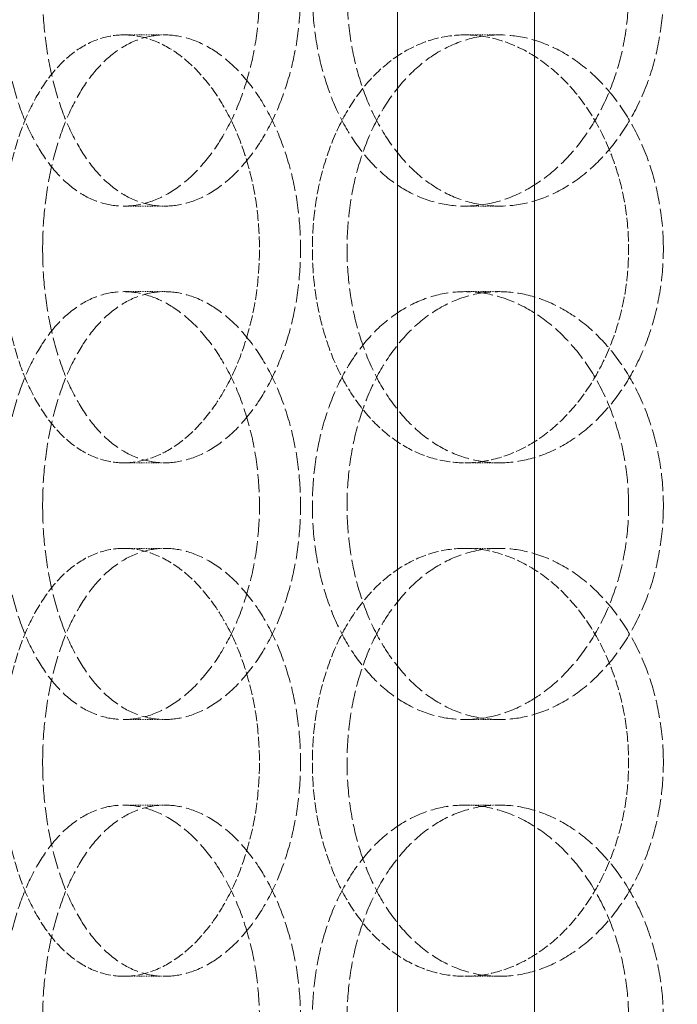
# Model space of a CAD drawing. Units: millimetres. Extents: x 2577 to 35548, y 11306 to 27315.
# Drawn here: x 10689 to 10766, y 22296 to 22411 of the extents above; entities that cross this region are included whole.
import ezdxf

# ---------------------------------------------------------------- set-up
doc = ezdxf.new("R2010")
doc.units = ezdxf.units.MM
doc.linetypes.add('DASHED', pattern=[0.2068, 0.1655, -0.0413])
for name, color, linetype, lineweight in [('AM_8', 1, 'Continuous', 25), ('AM_oprema', 1, 'Continuous', 0), ('Visible (ISO)', 7, 'Continuous', 0)]:
    doc.layers.add(name, color=color, linetype=linetype, lineweight=lineweight)
doc.layers.add('Hidden (ISO)', color=1, linetype='DASHED', lineweight=0, true_color=0xff0000)

# ---------------------------------------------------------------- blocks, each defined once
blk = doc.blocks.new('IZLIV')
at = {"layer": 'Visible (ISO)'}
for p, q in [((9558.91, 6202.26), (9558.91, 8172.26)), ((9574.91, 6202.26), (9574.91, 8172.26))]:
    blk.add_line(p, q, dxfattribs=at)
blk = doc.blocks.new('filter 100')
at = {"layer": 'Hidden (ISO)', "ltscale": 0.571033}
for p, q in [((56777.95, -17096.08), (56782.74, -17096.08)), ((56817.8, -17096.08), (56821.84, -17096.08)), ((56782.74, -17116.08), (56777.95, -17116.08)), ((56821.84, -17116.08), (56817.8, -17116.08)), ((56782.74, -17126.08), (56777.95, -17126.08)), ((56821.84, -17126.08), (56817.8, -17126.08)), ((56777.95, -17146.08), (56782.74, -17146.08)), ((56817.8, -17146.08), (56821.84, -17146.08)), ((56777.95, -17156.08), (56782.74, -17156.08)), ((56817.8, -17156.08), (56821.84, -17156.08)), ((56782.74, -17176.08), (56777.95, -17176.08)), ((56821.84, -17176.08), (56817.8, -17176.08)), ((56782.74, -17186.08), (56777.95, -17186.08)), ((56821.84, -17186.08), (56817.8, -17186.08)), ((56777.95, -17206.08), (56782.74, -17206.08)), ((56817.8, -17206.08), (56821.84, -17206.08))]:
    blk.add_line(p, q, dxfattribs=at)
at = {"layer": 'Hidden (ISO)', "ltscale": 12.66423}
for points in [[(56763.67, -17091.08), (56763.67, -17092.65), (56763.75, -17094.28), (56764.09, -17097.51), (56764.35, -17099.11), (56765.05, -17102.19), (56765.48, -17103.67), (56766.49, -17106.4), (56767.07, -17107.65), (56768.31, -17109.87), (56769.01, -17110.91), (56770.56, -17112.75), (56771.41, -17113.54), (56773.19, -17114.82), (56774.13, -17115.3), (56776.04, -17115.93), (56777.01, -17116.08), (56778.9, -17116.08), (56779.89, -17115.93), (56781.87, -17115.3), (56782.87, -17114.82), (56784.8, -17113.54), (56785.73, -17112.75), (56787.47, -17110.91), (56788.28, -17109.87), (56789.71, -17107.65), (56790.39, -17106.4), (56791.59, -17103.67), (56792.11, -17102.19), (56792.96, -17099.11), (56793.28, -17097.51), (56793.7, -17094.28), (56793.8, -17092.65), (56793.8, -17089.51), (56793.7, -17087.89), (56793.28, -17084.66), (56792.96, -17083.06), (56792.11, -17079.98), (56791.59, -17078.5), (56790.39, -17075.77), (56789.71, -17074.52), (56788.28, -17072.3), (56787.47, -17071.26), (56785.73, -17069.42), (56784.8, -17068.63), (56782.87, -17067.35), (56781.87, -17066.87), (56779.89, -17066.23), (56778.9, -17066.08), (56777.01, -17066.08), (56776.04, -17066.23), (56774.13, -17066.87), (56773.19, -17067.35), (56771.41, -17068.63), (56770.56, -17069.42), (56769.01, -17071.26), (56768.31, -17072.3), (56767.07, -17074.52), (56766.49, -17075.77), (56765.48, -17078.5), (56765.05, -17079.98), (56764.35, -17083.06), (56764.09, -17084.66), (56763.75, -17087.89), (56763.67, -17089.51), (56763.67, -17091.08)], [(56836.93, -17091.08), (56836.93, -17092.65), (56836.81, -17094.28), (56836.31, -17097.51), (56835.93, -17099.11), (56834.92, -17102.19), (56834.3, -17103.67), (56832.86, -17106.4), (56832.05, -17107.65), (56830.33, -17109.87), (56829.36, -17110.91), (56827.26, -17112.75), (56826.13, -17113.54), (56823.8, -17114.82), (56822.58, -17115.3), (56820.17, -17115.93), (56818.96, -17116.08), (56816.64, -17116.08), (56815.44, -17115.93), (56813.09, -17115.3), (56811.93, -17114.82), (56809.72, -17113.54), (56808.66, -17112.75), (56806.72, -17110.91), (56805.84, -17109.87), (56804.28, -17107.65), (56803.56, -17106.4), (56802.28, -17103.67), (56801.73, -17102.19), (56800.85, -17099.11), (56800.52, -17097.51), (56800.08, -17094.28), (56799.98, -17092.65), (56799.98, -17089.51), (56800.08, -17087.89), (56800.52, -17084.66), (56800.85, -17083.06), (56801.73, -17079.98), (56802.28, -17078.5), (56803.56, -17075.77), (56804.28, -17074.52), (56805.84, -17072.3), (56806.72, -17071.26), (56808.66, -17069.42), (56809.72, -17068.63), (56811.93, -17067.35), (56813.09, -17066.87), (56815.44, -17066.23), (56816.64, -17066.08), (56818.96, -17066.08), (56820.17, -17066.23), (56822.58, -17066.87), (56823.8, -17067.35), (56826.13, -17068.63), (56827.26, -17069.42), (56829.36, -17071.26), (56830.33, -17072.3), (56832.05, -17074.52), (56832.86, -17075.77), (56834.3, -17078.5), (56834.92, -17079.98), (56835.93, -17083.06), (56836.31, -17084.66), (56836.81, -17087.89), (56836.93, -17089.51), (56836.93, -17091.08)], [(56763.67, -17151.08), (56763.67, -17152.65), (56763.75, -17154.28), (56764.09, -17157.51), (56764.35, -17159.11), (56765.05, -17162.19), (56765.48, -17163.67), (56766.49, -17166.4), (56767.07, -17167.65), (56768.31, -17169.87), (56769.01, -17170.91), (56770.56, -17172.75), (56771.41, -17173.54), (56773.19, -17174.82), (56774.13, -17175.3), (56776.04, -17175.93), (56777.01, -17176.08), (56778.9, -17176.08), (56779.89, -17175.93), (56781.87, -17175.3), (56782.87, -17174.82), (56784.8, -17173.54), (56785.73, -17172.75), (56787.47, -17170.91), (56788.28, -17169.87), (56789.71, -17167.65), (56790.39, -17166.4), (56791.59, -17163.67), (56792.11, -17162.19), (56792.96, -17159.11), (56793.28, -17157.51), (56793.7, -17154.28), (56793.8, -17152.65), (56793.8, -17149.51), (56793.7, -17147.89), (56793.28, -17144.66), (56792.96, -17143.06), (56792.11, -17139.98), (56791.59, -17138.5), (56790.39, -17135.77), (56789.71, -17134.52), (56788.28, -17132.3), (56787.47, -17131.26), (56785.73, -17129.42), (56784.8, -17128.63), (56782.87, -17127.35), (56781.87, -17126.87), (56779.89, -17126.23), (56778.9, -17126.08), (56777.01, -17126.08), (56776.04, -17126.23), (56774.13, -17126.87), (56773.19, -17127.35), (56771.41, -17128.63), (56770.56, -17129.42), (56769.01, -17131.26), (56768.31, -17132.3), (56767.07, -17134.52), (56766.49, -17135.77), (56765.48, -17138.5), (56765.05, -17139.98), (56764.35, -17143.06), (56764.09, -17144.66), (56763.75, -17147.89), (56763.67, -17149.51), (56763.67, -17151.08)], [(56836.93, -17151.08), (56836.93, -17152.65), (56836.81, -17154.28), (56836.31, -17157.51), (56835.93, -17159.11), (56834.92, -17162.19), (56834.3, -17163.67), (56832.86, -17166.4), (56832.05, -17167.65), (56830.33, -17169.87), (56829.36, -17170.91), (56827.26, -17172.75), (56826.13, -17173.54), (56823.8, -17174.82), (56822.58, -17175.3), (56820.17, -17175.93), (56818.96, -17176.08), (56816.64, -17176.08), (56815.44, -17175.93), (56813.09, -17175.3), (56811.93, -17174.82), (56809.72, -17173.54), (56808.66, -17172.75), (56806.72, -17170.91), (56805.84, -17169.87), (56804.28, -17167.65), (56803.56, -17166.4), (56802.28, -17163.67), (56801.73, -17162.19), (56800.85, -17159.11), (56800.52, -17157.51), (56800.08, -17154.28), (56799.98, -17152.65), (56799.98, -17149.51), (56800.08, -17147.89), (56800.52, -17144.66), (56800.85, -17143.06), (56801.73, -17139.98), (56802.28, -17138.5), (56803.56, -17135.77), (56804.28, -17134.52), (56805.84, -17132.3), (56806.72, -17131.26), (56808.66, -17129.42), (56809.72, -17128.63), (56811.93, -17127.35), (56813.09, -17126.87), (56815.44, -17126.23), (56816.64, -17126.08), (56818.96, -17126.08), (56820.17, -17126.23), (56822.58, -17126.87), (56823.8, -17127.35), (56826.13, -17128.63), (56827.26, -17129.42), (56829.36, -17131.26), (56830.33, -17132.3), (56832.05, -17134.52), (56832.86, -17135.77), (56834.3, -17138.5), (56834.92, -17139.98), (56835.93, -17143.06), (56836.31, -17144.66), (56836.81, -17147.89), (56836.93, -17149.51), (56836.93, -17151.08)], [(56763.67, -17211.08), (56763.67, -17212.65), (56763.75, -17214.28), (56764.09, -17217.51), (56764.35, -17219.11), (56765.05, -17222.19), (56765.48, -17223.67), (56766.49, -17226.4), (56767.07, -17227.65), (56768.31, -17229.87), (56769.01, -17230.91), (56770.56, -17232.75), (56771.41, -17233.54), (56773.19, -17234.82), (56774.13, -17235.3), (56776.04, -17235.93), (56777.01, -17236.08), (56778.9, -17236.08), (56779.89, -17235.93), (56781.87, -17235.3), (56782.87, -17234.82), (56784.8, -17233.54), (56785.73, -17232.75), (56787.47, -17230.91), (56788.28, -17229.87), (56789.71, -17227.65), (56790.39, -17226.4), (56791.59, -17223.67), (56792.11, -17222.19), (56792.96, -17219.11), (56793.28, -17217.51), (56793.7, -17214.28), (56793.8, -17212.65), (56793.8, -17209.51), (56793.7, -17207.89), (56793.28, -17204.66), (56792.96, -17203.06), (56792.11, -17199.98), (56791.59, -17198.5), (56790.39, -17195.77), (56789.71, -17194.52), (56788.28, -17192.3), (56787.47, -17191.26), (56785.73, -17189.42), (56784.8, -17188.63), (56782.87, -17187.35), (56781.87, -17186.87), (56779.89, -17186.23), (56778.9, -17186.08), (56777.01, -17186.08), (56776.04, -17186.23), (56774.13, -17186.87), (56773.19, -17187.35), (56771.41, -17188.63), (56770.56, -17189.42), (56769.01, -17191.26), (56768.31, -17192.3), (56767.07, -17194.52), (56766.49, -17195.77), (56765.48, -17198.5), (56765.05, -17199.98), (56764.35, -17203.06), (56764.09, -17204.66), (56763.75, -17207.89), (56763.67, -17209.51), (56763.67, -17211.08)], [(56836.93, -17211.08), (56836.93, -17212.65), (56836.81, -17214.28), (56836.31, -17217.51), (56835.93, -17219.11), (56834.92, -17222.19), (56834.3, -17223.67), (56832.86, -17226.4), (56832.05, -17227.65), (56830.33, -17229.87), (56829.36, -17230.91), (56827.26, -17232.75), (56826.13, -17233.54), (56823.8, -17234.82), (56822.58, -17235.3), (56820.17, -17235.93), (56818.96, -17236.08), (56816.64, -17236.08), (56815.44, -17235.93), (56813.09, -17235.3), (56811.93, -17234.82), (56809.72, -17233.54), (56808.66, -17232.75), (56806.72, -17230.91), (56805.84, -17229.87), (56804.28, -17227.65), (56803.56, -17226.4), (56802.28, -17223.67), (56801.73, -17222.19), (56800.85, -17219.11), (56800.52, -17217.51), (56800.08, -17214.28), (56799.98, -17212.65), (56799.98, -17209.51), (56800.08, -17207.89), (56800.52, -17204.66), (56800.85, -17203.06), (56801.73, -17199.98), (56802.28, -17198.5), (56803.56, -17195.77), (56804.28, -17194.52), (56805.84, -17192.3), (56806.72, -17191.26), (56808.66, -17189.42), (56809.72, -17188.63), (56811.93, -17187.35), (56813.09, -17186.87), (56815.44, -17186.23), (56816.64, -17186.08), (56818.96, -17186.08), (56820.17, -17186.23), (56822.58, -17186.87), (56823.8, -17187.35), (56826.13, -17188.63), (56827.26, -17189.42), (56829.36, -17191.26), (56830.33, -17192.3), (56832.05, -17194.52), (56832.86, -17195.77), (56834.3, -17198.5), (56834.92, -17199.98), (56835.93, -17203.06), (56836.31, -17204.66), (56836.81, -17207.89), (56836.93, -17209.51), (56836.93, -17211.08)]]:
    blk.add_open_spline(points, degree=3, knots=[0, 0, 0, 0, 0.471064, 0.471064, 0.942128, 0.942128, 1.413192, 1.413192, 1.884256, 1.884256, 2.355319, 2.355319, 2.826383, 2.826383, 3.297446, 3.297446, 3.76851, 3.76851, 4.239573, 4.239573, 4.710636, 4.710636, 5.1817, 5.1817, 5.652763, 5.652763, 6.123827, 6.123827, 6.594891, 6.594891, 7.065955, 7.065955, 7.537019, 7.537019, 8.008083, 8.008083, 8.479147, 8.479147, 8.950211, 8.950211, 9.421275, 9.421275, 9.892339, 9.892339, 10.363402, 10.363402, 10.834465, 10.834465, 11.305529, 11.305529, 11.776592, 11.776592, 12.247656, 12.247656, 12.718719, 12.718719, 13.189782, 13.189782, 13.660846, 13.660846, 14.13191, 14.13191, 14.602974, 14.602974, 15.074038, 15.074038, 15.074038, 15.074038], dxfattribs=at)
at = {"layer": 'Hidden (ISO)', "ltscale": 12.664417}
for points in [[(56768.47, -17091.08), (56768.47, -17089.51), (56768.55, -17087.89), (56768.89, -17084.66), (56769.15, -17083.06), (56769.85, -17079.98), (56770.28, -17078.5), (56771.29, -17075.77), (56771.87, -17074.52), (56773.1, -17072.3), (56773.81, -17071.26), (56775.35, -17069.42), (56776.2, -17068.63), (56777.98, -17067.35), (56778.92, -17066.87), (56780.83, -17066.23), (56781.79, -17066.08), (56783.69, -17066.08), (56784.67, -17066.23), (56786.66, -17066.87), (56787.66, -17067.35), (56789.59, -17068.63), (56790.52, -17069.42), (56792.26, -17071.26), (56793.07, -17072.3), (56794.51, -17074.52), (56795.19, -17075.77), (56796.39, -17078.5), (56796.91, -17079.98), (56797.76, -17083.06), (56798.08, -17084.66), (56798.5, -17087.89), (56798.6, -17089.51), (56798.6, -17092.65), (56798.5, -17094.28), (56798.08, -17097.51), (56797.76, -17099.11), (56796.91, -17102.19), (56796.39, -17103.67), (56795.19, -17106.4), (56794.51, -17107.65), (56793.07, -17109.87), (56792.26, -17110.91), (56790.52, -17112.75), (56789.59, -17113.54), (56787.66, -17114.82), (56786.66, -17115.3), (56784.67, -17115.93), (56783.69, -17116.08), (56781.79, -17116.08), (56780.83, -17115.93), (56778.92, -17115.3), (56777.98, -17114.82), (56776.2, -17113.54), (56775.35, -17112.75), (56773.81, -17110.91), (56773.1, -17109.87), (56771.87, -17107.65), (56771.29, -17106.4), (56770.28, -17103.67), (56769.85, -17102.19), (56769.15, -17099.11), (56768.89, -17097.51), (56768.55, -17094.28), (56768.47, -17092.65), (56768.47, -17091.08)], [(56840.99, -17091.08), (56840.99, -17089.51), (56840.87, -17087.89), (56840.36, -17084.66), (56839.98, -17083.06), (56838.98, -17079.98), (56838.35, -17078.5), (56836.91, -17075.77), (56836.1, -17074.52), (56834.38, -17072.3), (56833.41, -17071.26), (56831.31, -17069.42), (56830.18, -17068.63), (56827.84, -17067.35), (56826.63, -17066.87), (56824.21, -17066.23), (56823, -17066.08), (56820.68, -17066.08), (56819.49, -17066.23), (56817.13, -17066.87), (56815.97, -17067.35), (56813.76, -17068.63), (56812.71, -17069.42), (56810.77, -17071.26), (56809.89, -17072.3), (56808.33, -17074.52), (56807.61, -17075.77), (56806.33, -17078.5), (56805.78, -17079.98), (56804.9, -17083.06), (56804.57, -17084.66), (56804.14, -17087.89), (56804.03, -17089.51), (56804.03, -17092.65), (56804.14, -17094.28), (56804.57, -17097.51), (56804.9, -17099.11), (56805.78, -17102.19), (56806.33, -17103.67), (56807.61, -17106.4), (56808.33, -17107.65), (56809.89, -17109.87), (56810.77, -17110.91), (56812.71, -17112.75), (56813.76, -17113.54), (56815.97, -17114.82), (56817.13, -17115.3), (56819.49, -17115.93), (56820.68, -17116.08), (56823, -17116.08), (56824.21, -17115.93), (56826.63, -17115.3), (56827.84, -17114.82), (56830.18, -17113.54), (56831.31, -17112.75), (56833.41, -17110.91), (56834.38, -17109.87), (56836.1, -17107.65), (56836.91, -17106.4), (56838.35, -17103.67), (56838.98, -17102.19), (56839.98, -17099.11), (56840.36, -17097.51), (56840.87, -17094.28), (56840.99, -17092.65), (56840.99, -17091.08)], [(56768.47, -17121.08), (56768.47, -17122.65), (56768.55, -17124.28), (56768.89, -17127.51), (56769.15, -17129.11), (56769.85, -17132.19), (56770.28, -17133.67), (56771.29, -17136.4), (56771.87, -17137.65), (56773.1, -17139.87), (56773.81, -17140.91), (56775.35, -17142.75), (56776.2, -17143.54), (56777.98, -17144.82), (56778.92, -17145.3), (56780.83, -17145.93), (56781.79, -17146.08), (56783.69, -17146.08), (56784.67, -17145.93), (56786.66, -17145.3), (56787.66, -17144.82), (56789.59, -17143.54), (56790.52, -17142.75), (56792.26, -17140.91), (56793.07, -17139.87), (56794.51, -17137.65), (56795.19, -17136.4), (56796.39, -17133.67), (56796.91, -17132.19), (56797.76, -17129.11), (56798.08, -17127.51), (56798.5, -17124.28), (56798.6, -17122.65), (56798.6, -17119.51), (56798.5, -17117.89), (56798.08, -17114.66), (56797.76, -17113.06), (56796.91, -17109.98), (56796.39, -17108.5), (56795.19, -17105.77), (56794.51, -17104.52), (56793.07, -17102.3), (56792.26, -17101.26), (56790.52, -17099.42), (56789.59, -17098.63), (56787.66, -17097.35), (56786.66, -17096.87), (56784.67, -17096.23), (56783.69, -17096.08), (56781.79, -17096.08), (56780.83, -17096.23), (56778.92, -17096.87), (56777.98, -17097.35), (56776.2, -17098.63), (56775.35, -17099.42), (56773.81, -17101.26), (56773.1, -17102.3), (56771.87, -17104.52), (56771.29, -17105.77), (56770.28, -17108.5), (56769.85, -17109.98), (56769.15, -17113.06), (56768.89, -17114.66), (56768.55, -17117.89), (56768.47, -17119.51), (56768.47, -17121.08)], [(56840.99, -17121.08), (56840.99, -17122.65), (56840.87, -17124.28), (56840.36, -17127.51), (56839.98, -17129.11), (56838.98, -17132.19), (56838.35, -17133.67), (56836.91, -17136.4), (56836.1, -17137.65), (56834.38, -17139.87), (56833.41, -17140.91), (56831.31, -17142.75), (56830.18, -17143.54), (56827.84, -17144.82), (56826.63, -17145.3), (56824.21, -17145.93), (56823, -17146.08), (56820.68, -17146.08), (56819.49, -17145.93), (56817.13, -17145.3), (56815.97, -17144.82), (56813.76, -17143.54), (56812.71, -17142.75), (56810.77, -17140.91), (56809.89, -17139.87), (56808.33, -17137.65), (56807.61, -17136.4), (56806.33, -17133.67), (56805.78, -17132.19), (56804.9, -17129.11), (56804.57, -17127.51), (56804.14, -17124.28), (56804.03, -17122.65), (56804.03, -17119.51), (56804.14, -17117.89), (56804.57, -17114.66), (56804.9, -17113.06), (56805.78, -17109.98), (56806.33, -17108.5), (56807.61, -17105.77), (56808.33, -17104.52), (56809.89, -17102.3), (56810.77, -17101.26), (56812.71, -17099.42), (56813.76, -17098.63), (56815.97, -17097.35), (56817.13, -17096.87), (56819.49, -17096.23), (56820.68, -17096.08), (56823, -17096.08), (56824.21, -17096.23), (56826.63, -17096.87), (56827.84, -17097.35), (56830.18, -17098.63), (56831.31, -17099.42), (56833.41, -17101.26), (56834.38, -17102.3), (56836.1, -17104.52), (56836.91, -17105.77), (56838.35, -17108.5), (56838.98, -17109.98), (56839.98, -17113.06), (56840.36, -17114.66), (56840.87, -17117.89), (56840.99, -17119.51), (56840.99, -17121.08)], [(56768.47, -17151.08), (56768.47, -17149.51), (56768.55, -17147.89), (56768.89, -17144.66), (56769.15, -17143.06), (56769.85, -17139.98), (56770.28, -17138.5), (56771.29, -17135.77), (56771.87, -17134.52), (56773.1, -17132.3), (56773.81, -17131.26), (56775.35, -17129.42), (56776.2, -17128.63), (56777.98, -17127.35), (56778.92, -17126.87), (56780.83, -17126.23), (56781.79, -17126.08), (56783.69, -17126.08), (56784.67, -17126.23), (56786.66, -17126.87), (56787.66, -17127.35), (56789.59, -17128.63), (56790.52, -17129.42), (56792.26, -17131.26), (56793.07, -17132.3), (56794.51, -17134.52), (56795.19, -17135.77), (56796.39, -17138.5), (56796.91, -17139.98), (56797.76, -17143.06), (56798.08, -17144.66), (56798.5, -17147.89), (56798.6, -17149.51), (56798.6, -17152.65), (56798.5, -17154.28), (56798.08, -17157.51), (56797.76, -17159.11), (56796.91, -17162.19), (56796.39, -17163.67), (56795.19, -17166.4), (56794.51, -17167.65), (56793.07, -17169.87), (56792.26, -17170.91), (56790.52, -17172.75), (56789.59, -17173.54), (56787.66, -17174.82), (56786.66, -17175.3), (56784.67, -17175.93), (56783.69, -17176.08), (56781.79, -17176.08), (56780.83, -17175.93), (56778.92, -17175.3), (56777.98, -17174.82), (56776.2, -17173.54), (56775.35, -17172.75), (56773.81, -17170.91), (56773.1, -17169.87), (56771.87, -17167.65), (56771.29, -17166.4), (56770.28, -17163.67), (56769.85, -17162.19), (56769.15, -17159.11), (56768.89, -17157.51), (56768.55, -17154.28), (56768.47, -17152.65), (56768.47, -17151.08)], [(56840.99, -17151.08), (56840.99, -17149.51), (56840.87, -17147.89), (56840.36, -17144.66), (56839.98, -17143.06), (56838.98, -17139.98), (56838.35, -17138.5), (56836.91, -17135.77), (56836.1, -17134.52), (56834.38, -17132.3), (56833.41, -17131.26), (56831.31, -17129.42), (56830.18, -17128.63), (56827.84, -17127.35), (56826.63, -17126.87), (56824.21, -17126.23), (56823, -17126.08), (56820.68, -17126.08), (56819.49, -17126.23), (56817.13, -17126.87), (56815.97, -17127.35), (56813.76, -17128.63), (56812.71, -17129.42), (56810.77, -17131.26), (56809.89, -17132.3), (56808.33, -17134.52), (56807.61, -17135.77), (56806.33, -17138.5), (56805.78, -17139.98), (56804.9, -17143.06), (56804.57, -17144.66), (56804.14, -17147.89), (56804.03, -17149.51), (56804.03, -17152.65), (56804.14, -17154.28), (56804.57, -17157.51), (56804.9, -17159.11), (56805.78, -17162.19), (56806.33, -17163.67), (56807.61, -17166.4), (56808.33, -17167.65), (56809.89, -17169.87), (56810.77, -17170.91), (56812.71, -17172.75), (56813.76, -17173.54), (56815.97, -17174.82), (56817.13, -17175.3), (56819.49, -17175.93), (56820.68, -17176.08), (56823, -17176.08), (56824.21, -17175.93), (56826.63, -17175.3), (56827.84, -17174.82), (56830.18, -17173.54), (56831.31, -17172.75), (56833.41, -17170.91), (56834.38, -17169.87), (56836.1, -17167.65), (56836.91, -17166.4), (56838.35, -17163.67), (56838.98, -17162.19), (56839.98, -17159.11), (56840.36, -17157.51), (56840.87, -17154.28), (56840.99, -17152.65), (56840.99, -17151.08)], [(56768.47, -17181.08), (56768.47, -17182.65), (56768.55, -17184.28), (56768.89, -17187.51), (56769.15, -17189.11), (56769.85, -17192.19), (56770.28, -17193.67), (56771.29, -17196.4), (56771.87, -17197.65), (56773.1, -17199.87), (56773.81, -17200.91), (56775.35, -17202.75), (56776.2, -17203.54), (56777.98, -17204.82), (56778.92, -17205.3), (56780.83, -17205.93), (56781.79, -17206.08), (56783.69, -17206.08), (56784.67, -17205.93), (56786.66, -17205.3), (56787.66, -17204.82), (56789.59, -17203.54), (56790.52, -17202.75), (56792.26, -17200.91), (56793.07, -17199.87), (56794.51, -17197.65), (56795.19, -17196.4), (56796.39, -17193.67), (56796.91, -17192.19), (56797.76, -17189.11), (56798.08, -17187.51), (56798.5, -17184.28), (56798.6, -17182.65), (56798.6, -17179.51), (56798.5, -17177.89), (56798.08, -17174.66), (56797.76, -17173.06), (56796.91, -17169.98), (56796.39, -17168.5), (56795.19, -17165.77), (56794.51, -17164.52), (56793.07, -17162.3), (56792.26, -17161.26), (56790.52, -17159.42), (56789.59, -17158.63), (56787.66, -17157.35), (56786.66, -17156.87), (56784.67, -17156.23), (56783.69, -17156.08), (56781.79, -17156.08), (56780.83, -17156.23), (56778.92, -17156.87), (56777.98, -17157.35), (56776.2, -17158.63), (56775.35, -17159.42), (56773.81, -17161.26), (56773.1, -17162.3), (56771.87, -17164.52), (56771.29, -17165.77), (56770.28, -17168.5), (56769.85, -17169.98), (56769.15, -17173.06), (56768.89, -17174.66), (56768.55, -17177.89), (56768.47, -17179.51), (56768.47, -17181.08)], [(56840.99, -17181.08), (56840.99, -17182.65), (56840.87, -17184.28), (56840.36, -17187.51), (56839.98, -17189.11), (56838.98, -17192.19), (56838.35, -17193.67), (56836.91, -17196.4), (56836.1, -17197.65), (56834.38, -17199.87), (56833.41, -17200.91), (56831.31, -17202.75), (56830.18, -17203.54), (56827.84, -17204.82), (56826.63, -17205.3), (56824.21, -17205.93), (56823, -17206.08), (56820.68, -17206.08), (56819.49, -17205.93), (56817.13, -17205.3), (56815.97, -17204.82), (56813.76, -17203.54), (56812.71, -17202.75), (56810.77, -17200.91), (56809.89, -17199.87), (56808.33, -17197.65), (56807.61, -17196.4), (56806.33, -17193.67), (56805.78, -17192.19), (56804.9, -17189.11), (56804.57, -17187.51), (56804.14, -17184.28), (56804.03, -17182.65), (56804.03, -17179.51), (56804.14, -17177.89), (56804.57, -17174.66), (56804.9, -17173.06), (56805.78, -17169.98), (56806.33, -17168.5), (56807.61, -17165.77), (56808.33, -17164.52), (56809.89, -17162.3), (56810.77, -17161.26), (56812.71, -17159.42), (56813.76, -17158.63), (56815.97, -17157.35), (56817.13, -17156.87), (56819.49, -17156.23), (56820.68, -17156.08), (56823, -17156.08), (56824.21, -17156.23), (56826.63, -17156.87), (56827.84, -17157.35), (56830.18, -17158.63), (56831.31, -17159.42), (56833.41, -17161.26), (56834.38, -17162.3), (56836.1, -17164.52), (56836.91, -17165.77), (56838.35, -17168.5), (56838.98, -17169.98), (56839.98, -17173.06), (56840.36, -17174.66), (56840.87, -17177.89), (56840.99, -17179.51), (56840.99, -17181.08)], [(56768.47, -17211.08), (56768.47, -17209.51), (56768.55, -17207.89), (56768.89, -17204.66), (56769.15, -17203.06), (56769.85, -17199.98), (56770.28, -17198.5), (56771.29, -17195.77), (56771.87, -17194.52), (56773.1, -17192.3), (56773.81, -17191.26), (56775.35, -17189.42), (56776.2, -17188.63), (56777.98, -17187.35), (56778.92, -17186.87), (56780.83, -17186.23), (56781.79, -17186.08), (56783.69, -17186.08), (56784.67, -17186.23), (56786.66, -17186.87), (56787.66, -17187.35), (56789.59, -17188.63), (56790.52, -17189.42), (56792.26, -17191.26), (56793.07, -17192.3), (56794.51, -17194.52), (56795.19, -17195.77), (56796.39, -17198.5), (56796.91, -17199.98), (56797.76, -17203.06), (56798.08, -17204.66), (56798.5, -17207.89), (56798.6, -17209.51), (56798.6, -17212.65), (56798.5, -17214.28), (56798.08, -17217.51), (56797.76, -17219.11), (56796.91, -17222.19), (56796.39, -17223.67), (56795.19, -17226.4), (56794.51, -17227.65), (56793.07, -17229.87), (56792.26, -17230.91), (56790.52, -17232.75), (56789.59, -17233.54), (56787.66, -17234.82), (56786.66, -17235.3), (56784.67, -17235.93), (56783.69, -17236.08), (56781.79, -17236.08), (56780.83, -17235.93), (56778.92, -17235.3), (56777.98, -17234.82), (56776.2, -17233.54), (56775.35, -17232.75), (56773.81, -17230.91), (56773.1, -17229.87), (56771.87, -17227.65), (56771.29, -17226.4), (56770.28, -17223.67), (56769.85, -17222.19), (56769.15, -17219.11), (56768.89, -17217.51), (56768.55, -17214.28), (56768.47, -17212.65), (56768.47, -17211.08)], [(56840.99, -17211.08), (56840.99, -17209.51), (56840.87, -17207.89), (56840.36, -17204.66), (56839.98, -17203.06), (56838.98, -17199.98), (56838.35, -17198.5), (56836.91, -17195.77), (56836.1, -17194.52), (56834.38, -17192.3), (56833.41, -17191.26), (56831.31, -17189.42), (56830.18, -17188.63), (56827.84, -17187.35), (56826.63, -17186.87), (56824.21, -17186.23), (56823, -17186.08), (56820.68, -17186.08), (56819.49, -17186.23), (56817.13, -17186.87), (56815.97, -17187.35), (56813.76, -17188.63), (56812.71, -17189.42), (56810.77, -17191.26), (56809.89, -17192.3), (56808.33, -17194.52), (56807.61, -17195.77), (56806.33, -17198.5), (56805.78, -17199.98), (56804.9, -17203.06), (56804.57, -17204.66), (56804.14, -17207.89), (56804.03, -17209.51), (56804.03, -17212.65), (56804.14, -17214.28), (56804.57, -17217.51), (56804.9, -17219.11), (56805.78, -17222.19), (56806.33, -17223.67), (56807.61, -17226.4), (56808.33, -17227.65), (56809.89, -17229.87), (56810.77, -17230.91), (56812.71, -17232.75), (56813.76, -17233.54), (56815.97, -17234.82), (56817.13, -17235.3), (56819.49, -17235.93), (56820.68, -17236.08), (56823, -17236.08), (56824.21, -17235.93), (56826.63, -17235.3), (56827.84, -17234.82), (56830.18, -17233.54), (56831.31, -17232.75), (56833.41, -17230.91), (56834.38, -17229.87), (56836.1, -17227.65), (56836.91, -17226.4), (56838.35, -17223.67), (56838.98, -17222.19), (56839.98, -17219.11), (56840.36, -17217.51), (56840.87, -17214.28), (56840.99, -17212.65), (56840.99, -17211.08)]]:
    blk.add_open_spline(points, degree=3, knots=[0, 0, 0, 0, 0.471072, 0.471072, 0.942144, 0.942144, 1.413216, 1.413216, 1.884288, 1.884288, 2.355359, 2.355359, 2.82643, 2.82643, 3.297502, 3.297502, 3.768573, 3.768573, 4.239644, 4.239644, 4.710716, 4.710716, 5.181787, 5.181787, 5.652858, 5.652858, 6.12393, 6.12393, 6.595002, 6.595002, 7.066074, 7.066074, 7.537146, 7.537146, 8.008218, 8.008218, 8.47929, 8.47929, 8.950362, 8.950362, 9.421434, 9.421434, 9.892505, 9.892505, 10.363577, 10.363577, 10.834648, 10.834648, 11.305719, 11.305719, 11.776791, 11.776791, 12.247862, 12.247862, 12.718933, 12.718933, 13.190005, 13.190005, 13.661076, 13.661076, 14.132148, 14.132148, 14.60322, 14.60322, 15.074292, 15.074292, 15.074292, 15.074292], dxfattribs=at)
at = {"layer": 'Hidden (ISO)', "ltscale": 7.478776}
for points, knots in [([(56777.95, -17146.08), (56777.01, -17146.08), (56776.04, -17145.93), (56774.13, -17145.3), (56773.19, -17144.82), (56771.41, -17143.54), (56770.56, -17142.75), (56769.01, -17140.91), (56768.31, -17139.87), (56767.07, -17137.65), (56766.49, -17136.4), (56765.48, -17133.67), (56765.05, -17132.19), (56764.35, -17129.11), (56764.09, -17127.51), (56763.75, -17124.28), (56763.67, -17122.65), (56763.67, -17121.08), (56763.67, -17119.51), (56763.75, -17117.89), (56764.09, -17114.66), (56764.35, -17113.06), (56765.05, -17109.98), (56765.48, -17108.5), (56766.49, -17105.77), (56767.07, -17104.52), (56768.31, -17102.3), (56769.01, -17101.26), (56770.56, -17099.42), (56771.41, -17098.63), (56773.19, -17097.35), (56774.13, -17096.87), (56776.04, -17096.23), (56777.01, -17096.08), (56777.95, -17096.08)], [11.305529, 11.305529, 11.305529, 11.305529, 11.776592, 11.776592, 12.247656, 12.247656, 12.718719, 12.718719, 13.189782, 13.189782, 13.660846, 13.660846, 14.13191, 14.13191, 14.602974, 14.602974, 15.074038, 15.074038, 15.074038, 15.545102, 15.545102, 16.016166, 16.016166, 16.48723, 16.48723, 16.958294, 16.958294, 17.429358, 17.429358, 17.900421, 17.900421, 18.371485, 18.371485, 18.842548, 18.842548, 18.842548, 18.842548]), ([(56777.95, -17096.08), (56778.9, -17096.08), (56779.89, -17096.23), (56781.87, -17096.87), (56782.87, -17097.35), (56784.8, -17098.63), (56785.73, -17099.42), (56787.47, -17101.26), (56788.28, -17102.3), (56789.71, -17104.52), (56790.39, -17105.77), (56791.59, -17108.5), (56792.11, -17109.98), (56792.96, -17113.06), (56793.28, -17114.66), (56793.7, -17117.89), (56793.8, -17119.51), (56793.8, -17122.65), (56793.7, -17124.28), (56793.28, -17127.51), (56792.96, -17129.11), (56792.11, -17132.19), (56791.59, -17133.67), (56790.39, -17136.4), (56789.71, -17137.65), (56788.28, -17139.87), (56787.47, -17140.91), (56785.73, -17142.75), (56784.8, -17143.54), (56782.87, -17144.82), (56781.87, -17145.3), (56779.89, -17145.93), (56778.9, -17146.08), (56777.95, -17146.08)], [3.76851, 3.76851, 3.76851, 3.76851, 4.239573, 4.239573, 4.710636, 4.710636, 5.1817, 5.1817, 5.652763, 5.652763, 6.123827, 6.123827, 6.594891, 6.594891, 7.065955, 7.065955, 7.537019, 7.537019, 8.008083, 8.008083, 8.479147, 8.479147, 8.950211, 8.950211, 9.421275, 9.421275, 9.892339, 9.892339, 10.363402, 10.363402, 10.834465, 10.834465, 11.305529, 11.305529, 11.305529, 11.305529]), ([(56817.8, -17096.08), (56816.64, -17096.08), (56815.44, -17096.23), (56813.09, -17096.87), (56811.93, -17097.35), (56809.72, -17098.63), (56808.66, -17099.42), (56806.72, -17101.26), (56805.84, -17102.3), (56804.28, -17104.52), (56803.56, -17105.77), (56802.28, -17108.5), (56801.73, -17109.98), (56800.85, -17113.06), (56800.52, -17114.66), (56800.08, -17117.89), (56799.98, -17119.51), (56799.98, -17122.65), (56800.08, -17124.28), (56800.52, -17127.51), (56800.85, -17129.11), (56801.73, -17132.19), (56802.28, -17133.67), (56803.56, -17136.4), (56804.28, -17137.65), (56805.84, -17139.87), (56806.72, -17140.91), (56808.66, -17142.75), (56809.72, -17143.54), (56811.93, -17144.82), (56813.09, -17145.3), (56815.44, -17145.93), (56816.64, -17146.08), (56817.8, -17146.08)], [3.76851, 3.76851, 3.76851, 3.76851, 4.239573, 4.239573, 4.710636, 4.710636, 5.1817, 5.1817, 5.652763, 5.652763, 6.123827, 6.123827, 6.594891, 6.594891, 7.065955, 7.065955, 7.537019, 7.537019, 8.008083, 8.008083, 8.479147, 8.479147, 8.950211, 8.950211, 9.421275, 9.421275, 9.892339, 9.892339, 10.363402, 10.363402, 10.834465, 10.834465, 11.305529, 11.305529, 11.305529, 11.305529]), ([(56817.8, -17146.08), (56818.96, -17146.08), (56820.17, -17145.93), (56822.58, -17145.3), (56823.8, -17144.82), (56826.13, -17143.54), (56827.26, -17142.75), (56829.36, -17140.91), (56830.33, -17139.87), (56832.05, -17137.65), (56832.86, -17136.4), (56834.3, -17133.67), (56834.92, -17132.19), (56835.93, -17129.11), (56836.31, -17127.51), (56836.81, -17124.28), (56836.93, -17122.65), (56836.93, -17121.08), (56836.93, -17119.51), (56836.81, -17117.89), (56836.31, -17114.66), (56835.93, -17113.06), (56834.92, -17109.98), (56834.3, -17108.5), (56832.86, -17105.77), (56832.05, -17104.52), (56830.33, -17102.3), (56829.36, -17101.26), (56827.26, -17099.42), (56826.13, -17098.63), (56823.8, -17097.35), (56822.58, -17096.87), (56820.17, -17096.23), (56818.96, -17096.08), (56817.8, -17096.08)], [11.305529, 11.305529, 11.305529, 11.305529, 11.776592, 11.776592, 12.247656, 12.247656, 12.718719, 12.718719, 13.189782, 13.189782, 13.660846, 13.660846, 14.13191, 14.13191, 14.602974, 14.602974, 15.074038, 15.074038, 15.074038, 15.545102, 15.545102, 16.016166, 16.016166, 16.48723, 16.48723, 16.958294, 16.958294, 17.429358, 17.429358, 17.900421, 17.900421, 18.371485, 18.371485, 18.842548, 18.842548, 18.842548, 18.842548]), ([(56777.95, -17206.08), (56777.01, -17206.08), (56776.04, -17205.93), (56774.13, -17205.3), (56773.19, -17204.82), (56771.41, -17203.54), (56770.56, -17202.75), (56769.01, -17200.91), (56768.31, -17199.87), (56767.07, -17197.65), (56766.49, -17196.4), (56765.48, -17193.67), (56765.05, -17192.19), (56764.35, -17189.11), (56764.09, -17187.51), (56763.75, -17184.28), (56763.67, -17182.65), (56763.67, -17181.08), (56763.67, -17179.51), (56763.75, -17177.89), (56764.09, -17174.66), (56764.35, -17173.06), (56765.05, -17169.98), (56765.48, -17168.5), (56766.49, -17165.77), (56767.07, -17164.52), (56768.31, -17162.3), (56769.01, -17161.26), (56770.56, -17159.42), (56771.41, -17158.63), (56773.19, -17157.35), (56774.13, -17156.87), (56776.04, -17156.23), (56777.01, -17156.08), (56777.95, -17156.08)], [11.305529, 11.305529, 11.305529, 11.305529, 11.776592, 11.776592, 12.247656, 12.247656, 12.718719, 12.718719, 13.189782, 13.189782, 13.660846, 13.660846, 14.13191, 14.13191, 14.602974, 14.602974, 15.074038, 15.074038, 15.074038, 15.545102, 15.545102, 16.016166, 16.016166, 16.48723, 16.48723, 16.958294, 16.958294, 17.429358, 17.429358, 17.900421, 17.900421, 18.371485, 18.371485, 18.842548, 18.842548, 18.842548, 18.842548]), ([(56777.95, -17156.08), (56778.9, -17156.08), (56779.89, -17156.23), (56781.87, -17156.87), (56782.87, -17157.35), (56784.8, -17158.63), (56785.73, -17159.42), (56787.47, -17161.26), (56788.28, -17162.3), (56789.71, -17164.52), (56790.39, -17165.77), (56791.59, -17168.5), (56792.11, -17169.98), (56792.96, -17173.06), (56793.28, -17174.66), (56793.7, -17177.89), (56793.8, -17179.51), (56793.8, -17182.65), (56793.7, -17184.28), (56793.28, -17187.51), (56792.96, -17189.11), (56792.11, -17192.19), (56791.59, -17193.67), (56790.39, -17196.4), (56789.71, -17197.65), (56788.28, -17199.87), (56787.47, -17200.91), (56785.73, -17202.75), (56784.8, -17203.54), (56782.87, -17204.82), (56781.87, -17205.3), (56779.89, -17205.93), (56778.9, -17206.08), (56777.95, -17206.08)], [3.76851, 3.76851, 3.76851, 3.76851, 4.239573, 4.239573, 4.710636, 4.710636, 5.1817, 5.1817, 5.652763, 5.652763, 6.123827, 6.123827, 6.594891, 6.594891, 7.065955, 7.065955, 7.537019, 7.537019, 8.008083, 8.008083, 8.479147, 8.479147, 8.950211, 8.950211, 9.421275, 9.421275, 9.892339, 9.892339, 10.363402, 10.363402, 10.834465, 10.834465, 11.305529, 11.305529, 11.305529, 11.305529]), ([(56817.8, -17156.08), (56816.64, -17156.08), (56815.44, -17156.23), (56813.09, -17156.87), (56811.93, -17157.35), (56809.72, -17158.63), (56808.66, -17159.42), (56806.72, -17161.26), (56805.84, -17162.3), (56804.28, -17164.52), (56803.56, -17165.77), (56802.28, -17168.5), (56801.73, -17169.98), (56800.85, -17173.06), (56800.52, -17174.66), (56800.08, -17177.89), (56799.98, -17179.51), (56799.98, -17182.65), (56800.08, -17184.28), (56800.52, -17187.51), (56800.85, -17189.11), (56801.73, -17192.19), (56802.28, -17193.67), (56803.56, -17196.4), (56804.28, -17197.65), (56805.84, -17199.87), (56806.72, -17200.91), (56808.66, -17202.75), (56809.72, -17203.54), (56811.93, -17204.82), (56813.09, -17205.3), (56815.44, -17205.93), (56816.64, -17206.08), (56817.8, -17206.08)], [3.76851, 3.76851, 3.76851, 3.76851, 4.239573, 4.239573, 4.710636, 4.710636, 5.1817, 5.1817, 5.652763, 5.652763, 6.123827, 6.123827, 6.594891, 6.594891, 7.065955, 7.065955, 7.537019, 7.537019, 8.008083, 8.008083, 8.479147, 8.479147, 8.950211, 8.950211, 9.421275, 9.421275, 9.892339, 9.892339, 10.363402, 10.363402, 10.834465, 10.834465, 11.305529, 11.305529, 11.305529, 11.305529]), ([(56817.8, -17206.08), (56818.96, -17206.08), (56820.17, -17205.93), (56822.58, -17205.3), (56823.8, -17204.82), (56826.13, -17203.54), (56827.26, -17202.75), (56829.36, -17200.91), (56830.33, -17199.87), (56832.05, -17197.65), (56832.86, -17196.4), (56834.3, -17193.67), (56834.92, -17192.19), (56835.93, -17189.11), (56836.31, -17187.51), (56836.81, -17184.28), (56836.93, -17182.65), (56836.93, -17181.08), (56836.93, -17179.51), (56836.81, -17177.89), (56836.31, -17174.66), (56835.93, -17173.06), (56834.92, -17169.98), (56834.3, -17168.5), (56832.86, -17165.77), (56832.05, -17164.52), (56830.33, -17162.3), (56829.36, -17161.26), (56827.26, -17159.42), (56826.13, -17158.63), (56823.8, -17157.35), (56822.58, -17156.87), (56820.17, -17156.23), (56818.96, -17156.08), (56817.8, -17156.08)], [11.305529, 11.305529, 11.305529, 11.305529, 11.776592, 11.776592, 12.247656, 12.247656, 12.718719, 12.718719, 13.189782, 13.189782, 13.660846, 13.660846, 14.13191, 14.13191, 14.602974, 14.602974, 15.074038, 15.074038, 15.074038, 15.545102, 15.545102, 16.016166, 16.016166, 16.48723, 16.48723, 16.958294, 16.958294, 17.429358, 17.429358, 17.900421, 17.900421, 18.371485, 18.371485, 18.842548, 18.842548, 18.842548, 18.842548])]:
    blk.add_open_spline(points, degree=3, knots=knots, dxfattribs=at)

msp = doc.modelspace()

# ---------------------------------------------------------------- hatches: boundary and pattern name
at = {"layer": 'AM_8'}
h = msp.add_hatch(dxfattribs=at)
h.set_pattern_fill('ANSI31', color=256, scale=10, style=0)
h.set_pattern_definition([(45, (-20718.068, 24833.853), (-22.45064, 22.45064), [])])
h.paths.add_polyline_path([(9909.52, 21018.05), (9909.52, 22428.06), (9898.17, 22428.06), (9892.17, 22428.06), (9892.17, 22433.06), (9898.17, 22433.06), (9909.52, 22433.06), (9909.52, 22955.08), (9859.44, 22955.08), (9859.44, 22955.12), (9834.6, 22955.12), (9834.6, 22955.08), (9784.52, 22955.08), (9784.52, 20818.05), (12234.52, 20818.05), (12234.52, 22922.22), (12234.36, 22922.22), (12234.36, 22935.08), (12109.52, 22935.08), (12109.52, 21018.05)])
h.paths.add_polyline_path([(12234.52, 23374.13), (12234.52, 23583.05), (12175.05, 23583.05, -0.39391), (12165.08, 23592.36), (12163.77, 23611.05), (12155.29, 23611.05), (12153.35, 23638.75, 0.39391), (12143.38, 23648.05), (12109.52, 23648.05), (12109.52, 23361.18), (12159.44, 23361.18), (12159.44, 23361.08), (12184.28, 23361.08), (12184.28, 23361.18), (12234.36, 23361.18), (12234.36, 23374.13)])

# ---------------------------------------------------------------- block references
at = {"layer": 'AM_oprema'}
for name, p in [('filter 100', (-46076.68, 39505.25)), ('IZLIV', (1174.34, 15331.91))]:
    msp.add_blockref(name, p, dxfattribs=at)

doc.saveas('drawing.dxf')
